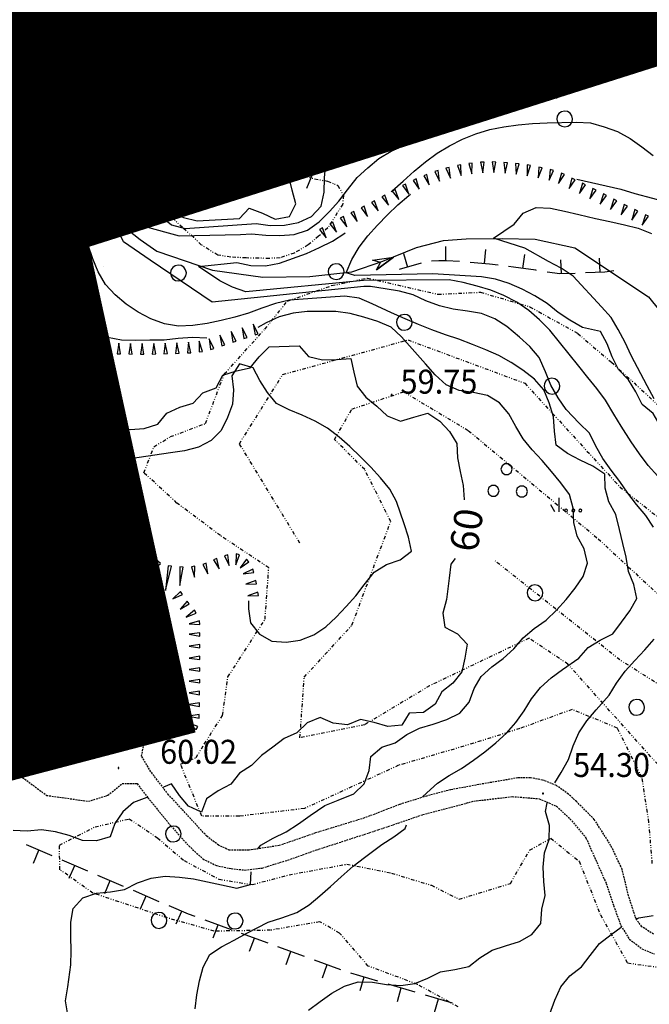
# Model space of a CAD drawing. Extents: x 1554440 to 1555280, y 4518599 to 4519200.
# Drawn here: x 1555026 to 1555115, y 4518690 to 4518830 of the extents above; entities that cross this region are included whole.
import ezdxf

# ---------------------------------------------------------------- set-up
doc = ezdxf.new("R2010")
doc.units = 0
doc.header["$MEASUREMENT"] = 0
doc.linetypes.add('DIVIDE', pattern=[1.25, 0.5, -0.25, 0, -0.25, 0, -0.25])
doc.linetypes.add('HIDDEN', pattern=[0.375, 0.25, -0.125])
doc.layers.get('0').update_dxf_attribs({"linetype": 'CONTINUOUS'})
for name, color, linetype in [('ALBERO', 7, 'CONTINUOUS'), ('CAMPITURE-EDIFICI', 7, 'CONTINUOUS'), ('CURVA_DIRETT', 7, 'CONTINUOUS'), ('CURVA_INTERM', 7, 'CONTINUOUS'), ('EDIFICIO', 7, 'CONTINUOUS'), ('ERBA', 7, 'CONTINUOUS'), ('FIUME', 7, 'CONTINUOUS'), ('MURO_A_SECCO', 7, 'CONTINUOUS'), ('MURO_SOSTEG', 7, 'CONTINUOUS'), ('PUNTO_QUOTA', 7, 'CONTINUOUS'), ('QUOTA', 7, 'CONTINUOUS'), ('ROCCIA', 7, 'CONTINUOUS'), ('SOMM_SCARPAT', 7, 'CONTINUOUS'), ('STRADA_BIANCA', 7, 'CONTINUOUS'), ('ZONA-B', 11, 'CONTINUOUS')]:
    doc.layers.add(name, color=color, linetype=linetype)
doc.styles.add('COMPLEX', font='COMPLEX', dxfattribs={"height": 0.2})
doc.styles.add('TXT', font='TXT', dxfattribs={"height": 0.2})

# ---------------------------------------------------------------- blocks, each defined once
blk = doc.blocks.new('PUNTO')
at = {"layer": 'PUNTO_QUOTA', "color": 2, "linetype": 'CONTINUOUS'}
blk.add_lwpolyline([(-0.06, -0.06), (0.06, -0.06), (0.06, 0.06), (-0.06, 0.06)], close=True, dxfattribs=at)
at = {"layer": 'PUNTO_QUOTA', "color": 1, "linetype": 'CONTINUOUS'}
blk.add_lwpolyline([(0, 0), (0, 0)], dxfattribs=at)
at = {"layer": 'PUNTO_QUOTA', "color": 2, "linetype": 'CONTINUOUS'}
blk.add_lwpolyline([(0, 0), (0, 0)], dxfattribs=at)
blk.add_lwpolyline([(0, 0), (0, 0)], dxfattribs=at)
blk = doc.blocks.new('ALBERO')
at = {"layer": 'ALBERO', "color": 3, "linetype": 'CONTINUOUS'}
blk.add_lwpolyline([(1.06, 0.53), (0.8, 0.89), (0.44, 1.13), (0, 1.19), (-0.42, 1.09), (-0.78, 0.85), (-1.02, 0.47), (-1.08, 0.05), (-0.98, -0.39), (-0.74, -0.75), (-0.36, -0.97), (0.06, -1.05), (0.5, -0.95), (0.86, -0.69), (1.08, -0.33), (1.16, 0.11)], close=True, dxfattribs=at)
blk = doc.blocks.new('MACCHI')
at = {"layer": 'ERBA', "color": 3, "linetype": 'CONTINUOUS'}
for p, q in [((3.53, -3.34), (3.53, -1.34)), ((2.93, -3.34), (2.33, -2.34))]:
    blk.add_line(p, q, dxfattribs=at)
for points in [[(-4.19, 1.98), (-3.69, 1.98), (-3.29, 2.26), (-3.13, 2.74), (-3.29, 3.2), (-3.69, 3.48), (-4.19, 3.48), (-4.57, 3.2), (-4.73, 2.74), (-4.57, 2.26)], [(-6.03, -1.1), (-5.55, -1.1), (-5.15, -0.82), (-4.99, -0.34), (-5.15, 0.12), (-5.55, 0.4), (-6.03, 0.4), (-6.43, 0.12), (-6.59, -0.34), (-6.43, -0.82)], [(-2.01, -1.18), (-1.51, -1.18), (-1.11, -0.9), (-0.97, -0.44), (-1.11, 0.04), (-1.51, 0.32), (-2.01, 0.32), (-2.41, 0.04), (-2.55, -0.44), (-2.41, -0.9)], [(4.55, -2.94), (4.35, -3), (4.31, -3.2), (4.47, -3.34), (4.67, -3.28), (4.71, -3.08)], [(5.57, -2.94), (5.37, -3), (5.33, -3.2), (5.49, -3.34), (5.69, -3.28), (5.73, -3.08)], [(6.57, -2.94), (6.37, -3), (6.33, -3.2), (6.49, -3.34), (6.69, -3.28), (6.73, -3.08)]]:
    blk.add_lwpolyline(points, close=True, dxfattribs=at)
blk = doc.blocks.new('*X10')
at = {"color": 0}
for p, q in [((1555033.39, 4518746.91), (1555040.02, 4518753.54)), ((1555032.91, 4518750.91), (1555034.92, 4518752.92)), ((1555033.15, 4518748.91), (1555037.47, 4518753.23)), ((1555032.29, 4518741.31), (1555042.21, 4518751.24)), ((1555033.63, 4518744.9), (1555040.65, 4518751.92)), ((1555032.53, 4518739.31), (1555043.12, 4518749.9)), ((1555032.77, 4518737.3), (1555042.82, 4518747.36)), ((1555043.29, 4518747.83), (1555043.36, 4518747.9)), ((1555033.01, 4518735.3), (1555043.07, 4518745.36)), ((1555034.45, 4518734.5), (1555044.47, 4518744.52)), ((1555037.01, 4518734.81), (1555046.26, 4518744.06)), ((1555038.64, 4518734.19), (1555046.5, 4518742.06)), ((1555039.76, 4518733.07), (1555046.75, 4518740.06)), ((1555042.32, 4518733.38), (1555046.99, 4518738.06)), ((1555044.88, 4518733.7), (1555047.24, 4518736.06)), ((1555047.43, 4518734.01), (1555047.48, 4518734.06))]:
    blk.add_line(p, q, dxfattribs=at)

msp = doc.modelspace()

# ---------------------------------------------------------------- hatches: boundary and pattern name
at = {"layer": 'ZONA-B'}
h = msp.add_hatch(dxfattribs=at)
h.set_pattern_fill('ANSI31', color=256, style=0)
h.set_pattern_definition([(45, (0, 0), (-0.0883883476483, 0.0883883476483), [])])
h.paths.add_polyline_path([(1555140.84, 4518831.46), (1555111.73, 4518954.88), (1554806.24, 4518889.78), (1554826.84, 4518786.54), (1554833.52, 4518790.02), (1554850.64, 4518803.07), (1554871.58, 4518811.36), (1554902.01, 4518690.12), (1555049.98, 4518728.98), (1555034.93, 4518797.82)])

# ---------------------------------------------------------------- linework, layer by layer
at = {"layer": 'CURVA_DIRETT', "color": 2, "linetype": 'CONTINUOUS'}
for points in [[(1555053, 4518818.44), (1555052.2, 4518817.52), (1555051.05, 4518815.87), (1555049.68, 4518814.41), (1555048.34, 4518812.91), (1555047.48, 4518811.1), (1555045.66, 4518810.26), (1555044.43, 4518808.68), (1555042.45, 4518808.27), (1555041.09, 4518809.76), (1555040.1, 4518811.51), (1555038.94, 4518813.16), (1555037.48, 4518814.55), (1555037.22, 4518814.51)], [(1555033.55, 4518812.54), (1555032.61, 4518811.46), (1555030.15, 4518811.59), (1555029.37, 4518809.19), (1555027.5, 4518808.29), (1555027.41, 4518806.29), (1555025.46, 4518805.99), (1555027.59, 4518802.3), (1555027.5, 4518800.3), (1555026.84, 4518798.41), (1555026.18, 4518796.43), (1555026.08, 4518794.42), (1555026.04, 4518793.93)], [(1555104.9, 4518806.89), (1555111.17, 4518805.46), (1555113.14, 4518804.88), (1555115.66, 4518804.18), (1555117.91, 4518803.6), (1555119.84, 4518803.04), (1555121.7, 4518802.24), (1555122.88, 4518800.63), (1555124.77, 4518799.88), (1555126.8, 4518799.1), (1555128.79, 4518798.77), (1555130.34, 4518797.5), (1555130.8, 4518797.14)], [(1555100.69, 4518789.25), (1555098.98, 4518790.36), (1555097.18, 4518791.31), (1555095.31, 4518792.11), (1555093.39, 4518792.72), (1555091.39, 4518793.04), (1555084.51, 4518793.46), (1555073.47, 4518793.24), (1555072.21, 4518793.63), (1555073.02, 4518795.49), (1555074.05, 4518797.25), (1555075.27, 4518798.88), (1555076.66, 4518800.37), (1555078.08, 4518801.82), (1555079.54, 4518803.25), (1555081.09, 4518804.58), (1555081.35, 4518804.77)], [(1555128.67, 4518756.95), (1555127.89, 4518757.8), (1555126.83, 4518759.5), (1555125.69, 4518761.27), (1555124.45, 4518762.85), (1555122.85, 4518764.06), (1555120.93, 4518763.47), (1555119.13, 4518764.38), (1555118.09, 4518766.1), (1555117.57, 4518768.03), (1555117.27, 4518770.02), (1555116.73, 4518771.95), (1555115.72, 4518773.68), (1555114.17, 4518774.95), (1555113.26, 4518776.74), (1555112.22, 4518778.46), (1555110.81, 4518779.88), (1555109.92, 4518781.68), (1555109.22, 4518783.55), (1555108.26, 4518785.31), (1555105.7, 4518785.87), (1555103.94, 4518786.89), (1555102.25, 4518787.99), (1555100.69, 4518789.25)], [(1555025.77, 4518788.4), (1555027.02, 4518786.85), (1555027.59, 4518784.92), (1555028.29, 4518783.03), (1555029.8, 4518781.72), (1555031.07, 4518780.17), (1555032.61, 4518778.88), (1555034.29, 4518777.78), (1555035.68, 4518776.32), (1555036.93, 4518774.76), (1555038.11, 4518773.13), (1555039.64, 4518771.83), (1555041.61, 4518771.38), (1555043.61, 4518771.52), (1555045.52, 4518772.14), (1555046.8, 4518773.69), (1555048.63, 4518774.54), (1555050.55, 4518775.12), (1555051.91, 4518776.6), (1555053.79, 4518777.32), (1555054.75, 4518779.08), (1555056.66, 4518779.7), (1555058.61, 4518780.14), (1555059.89, 4518781.69), (1555061.31, 4518783.1), (1555065.56, 4518783.24), (1555066.9, 4518781.75), (1555068.86, 4518781.27), (1555070.86, 4518781.32), (1555072.86, 4518781.46), (1555073.31, 4518779.51), (1555073.8, 4518777.55), (1555075.02, 4518775.97), (1555076.58, 4518774.7)], [(1555076.58, 4518774.7), (1555078.05, 4518773.35), (1555079.91, 4518772.57), (1555081.83, 4518773.14), (1555083.81, 4518773.69), (1555085.48, 4518772.56), (1555086.89, 4518771.13), (1555087.93, 4518769.41), (1555087.99, 4518767.4), (1555088.36, 4518765.44), (1555088.82, 4518763.47), (1555088.93, 4518761.46), (1555088.94, 4518761.41)], [(1555087.65, 4518753.12), (1555087.04, 4518752.3), (1555086.82, 4518750.3), (1555086.43, 4518747.3), (1555085.93, 4518745.34), (1555086.21, 4518743.36), (1555087.98, 4518742.41), (1555089.37, 4518740.96), (1555089.04, 4518738.97), (1555088.61, 4518737.01), (1555087.36, 4518735.44), (1555085.79, 4518734.18), (1555084.82, 4518732.42), (1555083.18, 4518731.26), (1555081.17, 4518731.16), (1555080.11, 4518729.46), (1555078.12, 4518729.26), (1555076.2, 4518729.85), (1555074.23, 4518730.29), (1555072.39, 4518729.5), (1555070.38, 4518729.74), (1555068.55, 4518730.54), (1555066.68, 4518729.78), (1555065.25, 4518728.37), (1555063.41, 4518727.59), (1555061.82, 4518726.35), (1555060.2, 4518725.17), (1555058.8, 4518723.75), (1555057.1, 4518722.68), (1555055.85, 4518721.12), (1555054.1, 4518720.13), (1555052.43, 4518719.02), (1555051.71, 4518717.14), (1555049.89, 4518717.97), (1555048.59, 4518719.5), (1555047.45, 4518721.15), (1555046.33, 4518720.68)], [(1555044.1, 4518719.33), (1555043.95, 4518719.22), (1555042.09, 4518718.48), (1555040.56, 4518717.18), (1555039.44, 4518715.51), (1555038.75, 4518713.62), (1555036.83, 4518713.08), (1555034.83, 4518713.1), (1555032.95, 4518713.81), (1555031.02, 4518714.35), (1555029.03, 4518714.6), (1555027.02, 4518714.45), (1555025.02, 4518714.54)]]:
    msp.add_lwpolyline(points, dxfattribs=at)
at = {"layer": 'CURVA_INTERM', "color": 10, "linetype": 'CONTINUOUS'}
for points in [[(1555039.46, 4518790.48), (1555038.13, 4518791.98), (1555037.09, 4518793.76), (1555036.3, 4518795.61), (1555035.66, 4518797.53), (1555034.78, 4518799.38), (1555034.31, 4518801.35), (1555033.91, 4518803.35), (1555031.29, 4518804.87), (1555033.38, 4518805.28), (1555032.75, 4518807.21), (1555032.45, 4518809.2), (1555034.26, 4518809.81), (1555042.45, 4518804.64), (1555043.95, 4518803.31), (1555045.5, 4518802.01), (1555047.48, 4518800.42), (1555049.41, 4518799.88), (1555059.48, 4518800.62), (1555061.46, 4518800.33), (1555063.48, 4518800.36), (1555065.47, 4518800.73), (1555067.3, 4518801.61), (1555068.67, 4518803.08), (1555069.09, 4518805.07), (1555069.14, 4518807.09), (1555069.36, 4518809.12), (1555069.74, 4518811.1), (1555070.38, 4518813.02), (1555071.33, 4518814.78), (1555072.81, 4518816.15), (1555074.59, 4518817.11), (1555076.5, 4518818.1), (1555077.19, 4518818.44)], [(1555045.24, 4518803.46), (1555045.55, 4518803.26), (1555047.32, 4518802.24), (1555049.16, 4518801.46), (1555051.11, 4518800.99), (1555057.11, 4518801.32), (1555058.48, 4518802.78), (1555060.35, 4518802.07), (1555062.18, 4518801.23), (1555064.17, 4518801.6), (1555065.08, 4518803.4), (1555064.59, 4518805.35), (1555064.07, 4518807.52), (1555064.05, 4518809.55), (1555064.43, 4518811.55), (1555064.96, 4518813.5), (1555065.2, 4518815.53), (1555065.18, 4518817.53), (1555065.28, 4518818.44)], [(1555058.82, 4518799.12), (1555060.82, 4518798.97), (1555062.84, 4518798.89), (1555064.84, 4518799.03), (1555066.75, 4518799.67), (1555068.41, 4518800.86), (1555069.84, 4518802.29), (1555071.18, 4518803.79), (1555072.39, 4518805.38), (1555073.8, 4518807.13), (1555075.31, 4518808.52), (1555076.86, 4518809.83), (1555078.59, 4518810.85), (1555080.42, 4518811.67), (1555082.29, 4518812.58), (1555084.13, 4518813.42), (1555086.03, 4518814.19), (1555087.95, 4518814.86), (1555089.81, 4518815.64), (1555091.63, 4518816.52), (1555093.5, 4518817.35), (1555095.45, 4518817.89), (1555097.47, 4518818.16), (1555099.5, 4518818.36), (1555101.52, 4518818.41), (1555102.13, 4518818.44)], [(1555078.61, 4518805.13), (1555078.75, 4518805.26), (1555080.32, 4518806.61), (1555081.87, 4518808.02), (1555083.45, 4518809.35), (1555085.14, 4518810.59), (1555086.85, 4518811.63), (1555088.71, 4518812.58), (1555090.62, 4518813.33), (1555092.61, 4518813.92), (1555094.57, 4518814.33), (1555096.62, 4518814.6), (1555098.63, 4518814.79), (1555100.7, 4518814.87), (1555104.82, 4518814.97), (1555106.85, 4518814.9), (1555108.77, 4518814.33), (1555110.68, 4518813.64), (1555112.5, 4518812.66), (1555114.12, 4518811.48), (1555115.72, 4518810.23)], [(1555052.48, 4518784.37), (1555050.45, 4518784.45), (1555048.42, 4518784.31), (1555046.42, 4518784.05), (1555044.39, 4518784.07), (1555042.38, 4518784.02), (1555040.38, 4518784.08), (1555038.41, 4518784.44), (1555036.65, 4518785.45), (1555035.48, 4518787.15), (1555034.57, 4518788.98), (1555033.61, 4518790.79), (1555032.61, 4518792.57), (1555031.75, 4518794.41), (1555031.27, 4518796.37), (1555030.95, 4518798.38), (1555030.7, 4518800.37), (1555030.39, 4518802.58), (1555028.59, 4518805.38), (1555030.99, 4518807.45), (1555031.44, 4518809.39), (1555034.22, 4518811.14), (1555036.87, 4518810.75)], [(1555115.88, 4518775.76), (1555114.89, 4518777.57), (1555112.64, 4518781.89), (1555111.75, 4518783.75), (1555110.8, 4518785.56), (1555109.77, 4518787.29), (1555108.41, 4518788.8), (1555104.39, 4518793.13), (1555102.71, 4518794.25), (1555100.91, 4518795.23), (1555097.57, 4518797.12), (1555093.11, 4518798.51), (1555096.02, 4518800.49), (1555097.29, 4518802.09), (1555099.16, 4518802.87), (1555101.2, 4518802.79), (1555103.18, 4518802.38), (1555105.18, 4518801.88), (1555107.57, 4518801.31), (1555109.62, 4518800.88), (1555111.66, 4518800.42), (1555113.61, 4518799.93), (1555115.48, 4518799.18)], [(1555039.05, 4518801.45), (1555048.56, 4518798.86), (1555057.26, 4518799.06), (1555058.82, 4518799.12)], [(1555115.8, 4518757.54), (1555114.68, 4518759.2), (1555113.39, 4518760.74), (1555112.17, 4518762.35), (1555111.02, 4518764.01), (1555109.8, 4518765.62), (1555108.62, 4518767.3), (1555107.61, 4518769.05), (1555106.71, 4518770.87), (1555105.27, 4518772.31), (1555103.42, 4518774.23), (1555102.27, 4518775.88), (1555101.25, 4518777.69), (1555100.48, 4518779.57), (1555099.59, 4518781.61), (1555098.27, 4518783.17), (1555096.77, 4518784.5), (1555094.98, 4518786.01), (1555093.31, 4518787.11), (1555091.39, 4518787.83), (1555089.41, 4518788.19), (1555087.41, 4518788.47), (1555085.46, 4518788.94), (1555083.52, 4518789.63), (1555081.7, 4518790.51), (1555079.76, 4518791.03), (1555077.77, 4518791.36), (1555075.66, 4518791.66), (1555074.73, 4518791.65), (1555053.25, 4518789.44), (1555044.45, 4518795.4), (1555040.67, 4518798.02), (1555039.05, 4518801.45)], [(1555051.31, 4518794.49), (1555056.74, 4518795.08), (1555058.73, 4518794.63), (1555060.77, 4518794.62), (1555062.77, 4518794.98), (1555066.59, 4518796.37), (1555068.43, 4518797.19), (1555070.28, 4518798.12), (1555072.02, 4518799.22), (1555072.09, 4518799.28)], [(1555116.4, 4518764.79), (1555115.01, 4518766.3), (1555113.8, 4518767.96), (1555112.64, 4518769.66), (1555111.22, 4518771.85), (1555110.14, 4518773.59), (1555108.96, 4518775.55), (1555107.77, 4518777.22), (1555106.49, 4518778.76), (1555105.21, 4518780.39), (1555101.07, 4518785.47), (1555099.63, 4518786.97), (1555098.1, 4518788.27), (1555096.41, 4518789.44), (1555094.59, 4518790.39), (1555092.71, 4518791.13), (1555090.77, 4518791.72), (1555088.82, 4518792.24), (1555086.8, 4518792.61), (1555074.68, 4518792.51), (1555058.02, 4518790.9), (1555056.1, 4518791.6), (1555054.3, 4518792.47), (1555051.31, 4518794.49)], [(1555083.03, 4518719.29), (1555083.64, 4518719.89), (1555085.15, 4518721.22), (1555086.83, 4518722.34), (1555088.59, 4518723.32), (1555090.25, 4518724.49), (1555091.87, 4518725.7), (1555093.45, 4518726.95), (1555094.93, 4518728.32), (1555096.27, 4518729.85), (1555097.44, 4518731.49), (1555098.5, 4518733.2), (1555099.77, 4518734.8), (1555101.27, 4518736.18), (1555102.89, 4518737.37), (1555105.18, 4518738.99), (1555106.52, 4518740.48), (1555108.23, 4518741.54), (1555110.02, 4518742.44), (1555111.26, 4518744.05), (1555112.41, 4518745.69), (1555113.43, 4518747.42), (1555113.02, 4518749.4), (1555112.25, 4518751.26), (1555111.89, 4518753.27), (1555111.46, 4518755.24), (1555110.98, 4518757.23), (1555110.43, 4518759.36), (1555109.45, 4518761.13), (1555108.93, 4518763.07), (1555108.89, 4518765.08), (1555107.21, 4518766.21), (1555105.38, 4518767.06), (1555103.59, 4518767.98), (1555101.98, 4518769.19), (1555101.73, 4518771.18), (1555101.62, 4518773.21), (1555101, 4518775.16), (1555100.24, 4518777.04), (1555098.92, 4518778.55), (1555097.28, 4518779.8), (1555095.61, 4518780.91), (1555093.84, 4518781.88), (1555092, 4518782.71), (1555090.11, 4518783.47), (1555088.18, 4518784.2), (1555086.29, 4518784.83), (1555084.38, 4518785.52), (1555082.49, 4518786.27), (1555080.59, 4518787.08), (1555078.63, 4518787.95), (1555075.93, 4518789.21), (1555074.05, 4518790.02), (1555072.03, 4518790.3), (1555070.01, 4518790.18), (1555064.2, 4518789.75), (1555062.2, 4518789.26), (1555060.28, 4518788.62), (1555058.36, 4518787.91), (1555056.45, 4518787.33), (1555054.5, 4518786.86), (1555052.52, 4518786.45), (1555050.5, 4518786.13), (1555048.45, 4518786.03), (1555046.46, 4518786.36), (1555044.54, 4518787.09), (1555042.75, 4518788.04), (1555041.03, 4518789.18), (1555039.46, 4518790.48)], [(1555059.64, 4518711.87), (1555060.11, 4518712.47), (1555061.88, 4518713.45), (1555063.7, 4518714.35), (1555065.45, 4518715.45), (1555067.12, 4518716.64), (1555069.22, 4518718.07), (1555071.09, 4518718.82), (1555073.3, 4518719.75), (1555074.77, 4518721.13), (1555075.48, 4518723.02), (1555075.73, 4518725.04), (1555077.27, 4518726.35), (1555079.19, 4518726.96), (1555080.84, 4518728.13), (1555082.64, 4518729.06), (1555084.57, 4518729.6), (1555086.48, 4518730.28), (1555088.33, 4518731.18), (1555089.64, 4518732.74), (1555090.36, 4518734.65), (1555091.36, 4518736.38), (1555092.87, 4518737.74), (1555094.48, 4518738.94), (1555095.97, 4518740.31), (1555097.32, 4518741.85), (1555098.89, 4518743.18), (1555100.55, 4518744.37), (1555102.06, 4518745.77), (1555103.41, 4518747.31), (1555104.67, 4518748.88), (1555105.82, 4518750.54), (1555106.41, 4518752.46), (1555105.96, 4518754.45), (1555104.96, 4518756.25), (1555104.49, 4518758.22), (1555104.39, 4518760.26), (1555103.86, 4518762.19), (1555102.66, 4518763.85), (1555101.35, 4518765.45), (1555100, 4518766.99), (1555098.61, 4518768.51), (1555097.33, 4518770.09), (1555096.27, 4518771.82), (1555095.27, 4518773.62), (1555093.95, 4518775.16), (1555092.25, 4518776.23), (1555090.24, 4518776.62), (1555088.26, 4518776.91), (1555086.39, 4518777.75), (1555084.84, 4518779.13), (1555083.49, 4518780.7), (1555080.07, 4518784.54), (1555078.61, 4518785.93), (1555076.7, 4518786.72), (1555074.74, 4518787.32), (1555072.77, 4518787.84), (1555070.76, 4518788.15), (1555068.72, 4518788.15), (1555066.71, 4518788.11), (1555064.7, 4518787.91), (1555062.73, 4518787.35), (1555060.87, 4518786.52), (1555059.68, 4518785.86)], [(1555077.11, 4518764.56), (1555075.7, 4518766.06), (1555074.25, 4518767.52), (1555072.73, 4518768.99), (1555071.23, 4518770.33), (1555069.59, 4518771.57), (1555067.85, 4518772.57), (1555066, 4518773.41), (1555064.13, 4518774.18), (1555062.34, 4518775.1), (1555061.05, 4518776.64), (1555059.98, 4518778.36), (1555059.05, 4518780.15), (1555057.11, 4518780.73), (1555056.03, 4518779.01), (1555056.23, 4518777.01), (1555056.09, 4518774.98), (1555055.38, 4518773.08), (1555054.5, 4518771.25), (1555053.09, 4518769.82), (1555051.29, 4518768.9), (1555049.31, 4518768.38), (1555047.32, 4518768.08), (1555039.39, 4518766.91), (1555036.27, 4518766.51), (1555034.25, 4518766.55), (1555032.25, 4518767.03), (1555030.41, 4518767.87), (1555028.64, 4518768.91), (1555026.92, 4518770.06), (1555025.28, 4518771.26)], [(1555058.38, 4518747.11), (1555058.39, 4518745.95), (1555058.66, 4518743.96), (1555059.92, 4518742.38), (1555061.68, 4518741.36), (1555063.73, 4518741.24), (1555065.71, 4518741.54), (1555067.64, 4518742.26), (1555069.34, 4518743.41), (1555070.82, 4518744.8), (1555072.23, 4518746.29), (1555073.59, 4518747.79), (1555074.79, 4518749.39), (1555076.2, 4518751.18), (1555077.95, 4518752.25), (1555079.87, 4518752.91), (1555081.48, 4518754.15), (1555081.07, 4518756.11), (1555080.45, 4518758.03), (1555079.37, 4518761.19), (1555078.39, 4518762.95), (1555077.11, 4518764.56)], [(1555026.14, 4518729.76), (1555027.19, 4518729.71), (1555028.71, 4518731.06), (1555028.98, 4518733.07), (1555029, 4518735.08), (1555029.3, 4518737.06), (1555029.57, 4518739.07), (1555029.65, 4518741.09), (1555029.88, 4518743.14), (1555030.25, 4518745.11), (1555030.51, 4518747.15), (1555030.57, 4518749.2), (1555030.57, 4518751.24), (1555030.86, 4518753.24), (1555031.99, 4518754.91), (1555033.8, 4518755.81), (1555035.73, 4518756.5), (1555036.65, 4518756.73)], [(1555101.81, 4518721.28), (1555102.69, 4518722.76), (1555103.74, 4518724.62), (1555104.39, 4518726.54), (1555105.18, 4518728.38), (1555106.32, 4518730.07), (1555107.68, 4518731.62), (1555109.48, 4518733.73), (1555110.55, 4518735.44), (1555111.75, 4518737.11), (1555113.12, 4518738.64), (1555114.54, 4518740.13), (1555115.86, 4518741.64)], [(1555094.81, 4518698.16), (1555096.77, 4518698.77), (1555098.55, 4518699.78), (1555099.82, 4518701.36), (1555099.98, 4518703.36), (1555100.42, 4518705.31), (1555100.25, 4518707.31), (1555100.15, 4518709.34), (1555100.32, 4518711.35), (1555101, 4518713.24), (1555101.03, 4518715.24), (1555100.48, 4518717.2), (1555100.71, 4518718.47)], [(1555050.84, 4518689.23), (1555051.05, 4518691.22), (1555051.43, 4518693.2), (1555051.97, 4518695.16), (1555052.88, 4518696.96), (1555054.57, 4518698.05), (1555056.36, 4518698.98), (1555058.14, 4518699.96), (1555061.18, 4518701.54), (1555063.08, 4518702.15), (1555065.25, 4518702.9), (1555066.96, 4518704), (1555068.5, 4518705.28), (1555070.02, 4518706.61), (1555071.52, 4518707.98), (1555073.2, 4518709.47), (1555074.8, 4518710.71), (1555077.27, 4518712.55), (1555078.98, 4518713.61), (1555080.58, 4518714.81), (1555080.76, 4518715.34)], [(1555032.75, 4518688.38), (1555032.43, 4518690.39), (1555032.76, 4518692.38), (1555033.21, 4518695.46), (1555033.23, 4518697.47), (1555033.18, 4518699.49), (1555033.17, 4518701.51), (1555033.54, 4518703.49), (1555034.89, 4518704.98), (1555036.81, 4518705.63), (1555038.83, 4518705.84), (1555040.82, 4518706.14), (1555042.65, 4518707.09), (1555044.57, 4518707.79), (1555046.57, 4518708.07), (1555048.59, 4518707.93), (1555050.59, 4518707.69), (1555052.58, 4518707.27), (1555054.55, 4518706.8), (1555056.71, 4518706.33), (1555058.66, 4518706.85), (1555058.76, 4518708.68)], [(1555113.37, 4518701.98), (1555113.71, 4518702.14), (1555115.72, 4518702.46)], [(1555106.8, 4518696.81), (1555108.14, 4518698.51), (1555109.77, 4518699.76), (1555111.22, 4518700.83)], [(1555066.9, 4518689.03), (1555068.52, 4518690.29), (1555070.19, 4518691.46), (1555071.99, 4518692.47), (1555073.91, 4518693.05), (1555075.94, 4518693.04), (1555077.94, 4518692.7), (1555079.96, 4518692.54), (1555081.95, 4518692.81), (1555083.8, 4518693.59), (1555085.61, 4518694.5), (1555087.63, 4518694.8), (1555089.61, 4518695.22), (1555091.19, 4518696.48), (1555092.91, 4518697.54), (1555094.81, 4518698.16)], [(1555101.11, 4518688.52), (1555101.82, 4518690.46), (1555102.66, 4518692.34), (1555103.95, 4518693.91), (1555105.56, 4518695.18), (1555106.8, 4518696.81)]]:
    msp.add_lwpolyline(points, dxfattribs=at)
at = {"layer": 'EDIFICIO', "color": 2, "linetype": 'CONTINUOUS'}
msp.add_lwpolyline([(1555033.13, 4518734.33), (1555038.54, 4518735), (1555038.79, 4518732.95), (1555047.49, 4518734.02), (1555046.18, 4518744.73), (1555043.19, 4518744.36), (1555042.77, 4518747.76), (1555043.37, 4518747.84), (1555042.95, 4518751.33), (1555040.75, 4518751.06), (1555040.45, 4518753.59), (1555032.7, 4518752.66), (1555033.84, 4518743.16), (1555032.09, 4518742.96)], close=True, dxfattribs=at)
at = {"layer": 'FIUME', "color": 5, "linetype": 'CONTINUOUS'}
for points in [[(1555025.49, 4518805.98), (1555028.29, 4518805.46), (1555032.36, 4518804.63), (1555036.07, 4518803.35), (1555039.45, 4518801.17), (1555043, 4518798.33), (1555045.36, 4518796.69), (1555053.27, 4518793.99), (1555060.39, 4518792.99), (1555067.08, 4518793.08), (1555073.04, 4518793.73), (1555077.4, 4518795.25), (1555082.18, 4518797.2), (1555086.02, 4518798.2), (1555089.22, 4518798.45), (1555094.34, 4518798.48), (1555099, 4518798.37), (1555104.64, 4518797.18), (1555115.06, 4518790.22), (1555118.21, 4518786.34)], [(1555076.5, 4518794.05), (1555078.91, 4518795.82), (1555076.5, 4518794.05), (1555077.11, 4518795.07), (1555075.95, 4518795.4), (1555078.91, 4518795.82)]]:
    msp.add_lwpolyline(points, dxfattribs=at)
at = {"layer": 'MURO_A_SECCO', "linetype": 'CONTINUOUS'}
for p, q in [((1555086.28, 4518797.33), (1555086.3, 4518795.33)), ((1555091.96, 4518796.91), (1555091.78, 4518794.92)), ((1555029.29, 4518794.24), (1555028.95, 4518796.21)), ((1555033.86, 4518793.55), (1555034.38, 4518795.49)), ((1555080.34, 4518796.35), (1555080.91, 4518794.43)), ((1555097.5, 4518796.2), (1555097.23, 4518794.22)), ((1555102.6, 4518795.46), (1555102.68, 4518793.46)), ((1555108.08, 4518795.68), (1555108.17, 4518793.68)), ((1555037.76, 4518794.58), (1555037.77, 4518794.58)), ((1555082.83, 4518795), (1555079.72, 4518794.08)), ((1555026.84, 4518712.53), (1555030.52, 4518710.96)), ((1555027.89, 4518709.9), (1555028.68, 4518711.74)), ((1555031.9, 4518710.37), (1555035.57, 4518708.8)), ((1555032.95, 4518707.75), (1555033.74, 4518709.58)), ((1555036.95, 4518708.21), (1555040.63, 4518706.64)), ((1555038.01, 4518705.59), (1555038.79, 4518707.43)), ((1555042.01, 4518706.05), (1555045.69, 4518704.48)), ((1555043.07, 4518703.43), (1555043.85, 4518705.27)), ((1555048.13, 4518701.27), (1555048.91, 4518703.11)), ((1555052.18, 4518701.86), (1555055.94, 4518700.48)), ((1555053.37, 4518699.29), (1555054.06, 4518701.17)), ((1555057.34, 4518699.97), (1555061.1, 4518698.6)), ((1555058.54, 4518697.4), (1555059.22, 4518699.28)), ((1555062.51, 4518698.08), (1555066.27, 4518696.71)), ((1555063.7, 4518695.52), (1555064.39, 4518697.39)), ((1555067.68, 4518696.19), (1555071.43, 4518694.82)), ((1555068.87, 4518693.63), (1555069.55, 4518695.51)), ((1555072.85, 4518694.32), (1555076.68, 4518693.19)), ((1555074.2, 4518691.84), (1555074.77, 4518693.76)), ((1555078.12, 4518692.77), (1555081.96, 4518691.64)), ((1555079.48, 4518690.29), (1555080.04, 4518692.21)), ((1555083.4, 4518691.22), (1555087.24, 4518690.09)), ((1555084.76, 4518688.74), (1555085.32, 4518690.66))]:
    msp.add_line(p, q, dxfattribs=at)
for points in [[(1555026.98, 4518795.86), (1555029.3, 4518796.27), (1555030.93, 4518796.04)], [(1555032.41, 4518795.84), (1555033.77, 4518795.65), (1555036.31, 4518794.97)], [(1555088.29, 4518795.23), (1555086.44, 4518795.33), (1555085.36, 4518795.32), (1555084.3, 4518795.25)], [(1555093.76, 4518794.69), (1555092.52, 4518794.85), (1555089.79, 4518795.1)], [(1555099.22, 4518793.95), (1555099.09, 4518793.97), (1555095.93, 4518794.4), (1555095.25, 4518794.49)], [(1555104.68, 4518793.53), (1555102.5, 4518793.45), (1555100.7, 4518793.72)], [(1555110.16, 4518793.9), (1555108.89, 4518793.71), (1555106.17, 4518793.59)], [(1555047.07, 4518703.89), (1555049.82, 4518702.72), (1555050.77, 4518702.37)]]:
    msp.add_lwpolyline(points, dxfattribs=at)
at = {"layer": 'MURO_SOSTEG', "linetype": 'CONTINUOUS'}
msp.add_line((1555066.64, 4518805.64), (1555070.7, 4518815.48), dxfattribs=at)
msp.add_lwpolyline([(1555068.93, 4518811.19), (1555070.16, 4518809.6), (1555068.17, 4518809.34), (1555069.8, 4518809.74), (1555069.5, 4518810.04), (1555069.11, 4518809.75), (1555069.24, 4518810.37), (1555068.69, 4518809.66), (1555069, 4518810.62), (1555068.45, 4518809.65)], close=True, dxfattribs=at)
at = {"layer": 'ROCCIA', "color": 10, "linetype": 'DIVIDE'}
for points in [[(1555053.53, 4518806.02), (1555056.86, 4518805.5), (1555059.09, 4518805.97), (1555061.34, 4518807.27), (1555063.11, 4518807.73), (1555064.52, 4518807.76), (1555066.33, 4518807.38), (1555067.75, 4518806.93), (1555069.57, 4518806.62), (1555071.04, 4518806.02), (1555071.83, 4518804.61), (1555071.73, 4518803.33), (1555069.63, 4518800), (1555068.32, 4518798.8), (1555066.84, 4518797.57), (1555064.87, 4518796.42), (1555062.86, 4518795.74), (1555061.32, 4518795.65), (1555058.04, 4518795.72), (1555055.87, 4518795.83), (1555054.01, 4518796.12), (1555051.68, 4518797.58), (1555050.64, 4518798.6), (1555049, 4518800.04), (1555047.95, 4518801.07), (1555047.52, 4518801.8), (1555048.71, 4518803.17), (1555049.71, 4518803.72), (1555050.64, 4518804.32), (1555051.41, 4518804.83), (1555053.53, 4518806.02)], [(1555043.56, 4518765.25), (1555044.98, 4518768.95), (1555047.32, 4518770.38), (1555052.27, 4518772.24), (1555054.95, 4518779.27), (1555060.7, 4518785.63), (1555063.9, 4518789.61), (1555070.16, 4518791.8), (1555075.25, 4518792.87), (1555085.23, 4518790.57), (1555091.25, 4518790.87), (1555098.23, 4518788.81), (1555105.05, 4518785.02), (1555109.82, 4518780.93), (1555115.16, 4518776.04), (1555121.75, 4518769.69)], [(1555065.67, 4518755.28), (1555057.09, 4518769.38), (1555063.22, 4518779.19), (1555080.99, 4518784.1), (1555097.54, 4518777.96), (1555111.02, 4518763.25), (1555128.79, 4518749.15)], [(1555125.11, 4518714.2), (1555103.66, 4518738.11), (1555098.15, 4518741.79), (1555084.05, 4518735.05), (1555074.86, 4518729.53), (1555065.67, 4518727.69), (1555066.28, 4518736.27), (1555073.03, 4518743.63), (1555078.54, 4518758.34), (1555074.86, 4518765.7), (1555070.57, 4518769.99), (1555073.03, 4518774.29), (1555080.38, 4518776.74), (1555089.57, 4518771.22), (1555107.95, 4518755.89), (1555133.69, 4518731.98)], [(1555115.62, 4518709.83), (1555115.14, 4518715.67), (1555114.16, 4518722.05), (1555110.66, 4518729.05), (1555104.25, 4518731.69), (1555096.86, 4518729), (1555090.3, 4518726.9), (1555079.66, 4518723.77), (1555066.3, 4518717.64), (1555057.09, 4518716.56), (1555051.75, 4518716.56), (1555048.75, 4518723.92), (1555050.95, 4518724.87), (1555052.09, 4518726.78), (1555054.7, 4518730.84), (1555055.46, 4518736.31), (1555060.72, 4518744.49), (1555061.26, 4518751.8), (1555054.4, 4518756.35), (1555048.24, 4518760.97), (1555043.56, 4518765.25)], [(1555134.3, 4518724.01), (1555111.02, 4518738.72), (1555093.25, 4518752.83)], [(1555088.09, 4518689.51), (1555082.34, 4518692.7), (1555075.36, 4518695.31), (1555071.3, 4518699.98), (1555068.48, 4518701.59), (1555061.51, 4518700.38), (1555053.53, 4518700.25), (1555046.9, 4518702.13), (1555036.32, 4518705.65), (1555031.65, 4518708.97), (1555031.57, 4518712.46), (1555036.63, 4518715.05), (1555041.48, 4518716.18), (1555045.46, 4518713.49), (1555049.26, 4518710.25), (1555054.2, 4518707.61), (1555058.88, 4518706.86), (1555064.14, 4518708.24), (1555072.32, 4518709.76), (1555078.63, 4518708.5), (1555084.3, 4518706.76), (1555088.23, 4518704.78), (1555095.5, 4518707.01), (1555098.23, 4518711.73), (1555101.22, 4518713.42), (1555105.23, 4518710.18), (1555108.27, 4518702.56), (1555112.11, 4518695.75), (1555117.59, 4518694.97)]]:
    msp.add_lwpolyline(points, dxfattribs=at)
at = {"layer": 'SOMM_SCARPAT', "color": 10, "linetype": 'CONTINUOUS'}
for points in [[(1555026.18, 4518815.8), (1555026.45, 4518814.31), (1555026.67, 4518815.81), (1555026.18, 4518815.8)], [(1555027.84, 4518815.82), (1555028.12, 4518814.33), (1555028.33, 4518815.83), (1555027.84, 4518815.82)], [(1555029.5, 4518815.82), (1555029.7, 4518814.31), (1555029.99, 4518815.8), (1555029.5, 4518815.82)], [(1555031.15, 4518815.71), (1555031.27, 4518814.19), (1555031.64, 4518815.66), (1555031.15, 4518815.71)], [(1555032.81, 4518815.51), (1555032.74, 4518813.99), (1555033.28, 4518815.41), (1555032.81, 4518815.51)], [(1555034.41, 4518815.08), (1555034.11, 4518813.59), (1555034.87, 4518814.9), (1555034.41, 4518815.08)], [(1555035.87, 4518814.27), (1555035.08, 4518812.97), (1555036.24, 4518813.95), (1555035.87, 4518814.27)], [(1555037.05, 4518813.1), (1555036.08, 4518811.93), (1555037.37, 4518812.73), (1555037.05, 4518813.1)], [(1555038.13, 4518811.85), (1555037.17, 4518810.67), (1555038.45, 4518811.48), (1555038.13, 4518811.85)], [(1555039.22, 4518810.6), (1555038.27, 4518809.41), (1555039.55, 4518810.23), (1555039.22, 4518810.6)], [(1555040.33, 4518809.36), (1555039.46, 4518808.1), (1555040.68, 4518809.02), (1555040.33, 4518809.36)], [(1555041.53, 4518808.22), (1555040.75, 4518806.91), (1555041.9, 4518807.9), (1555041.53, 4518808.22)], [(1555084.77, 4518807.97), (1555085.47, 4518806.61), (1555085.24, 4518808.11), (1555084.77, 4518807.97)], [(1555086.36, 4518808.44), (1555086.99, 4518807.05), (1555086.84, 4518808.56), (1555086.36, 4518808.44)], [(1555087.98, 4518808.83), (1555088.5, 4518807.4), (1555088.46, 4518808.92), (1555087.98, 4518808.83)], [(1555089.61, 4518809.12), (1555090.03, 4518807.66), (1555090.1, 4518809.18), (1555089.61, 4518809.12)], [(1555091.27, 4518809.29), (1555091.6, 4518807.81), (1555091.76, 4518809.31), (1555091.27, 4518809.29)], [(1555092.93, 4518809.33), (1555093.17, 4518807.82), (1555093.42, 4518809.32), (1555092.93, 4518809.33)], [(1555094.59, 4518809.27), (1555094.74, 4518807.75), (1555095.08, 4518809.23), (1555094.59, 4518809.27)], [(1555096.24, 4518809.12), (1555096.33, 4518807.6), (1555096.73, 4518809.07), (1555096.24, 4518809.12)], [(1555097.89, 4518808.91), (1555097.89, 4518807.39), (1555098.37, 4518808.83), (1555097.89, 4518808.91)], [(1555099.53, 4518808.62), (1555099.46, 4518807.1), (1555100, 4518808.52), (1555099.53, 4518808.62)], [(1555101.15, 4518808.27), (1555100.98, 4518806.76), (1555101.62, 4518808.14), (1555101.15, 4518808.27)], [(1555042.83, 4518807.19), (1555042.12, 4518805.84), (1555043.21, 4518806.89), (1555042.83, 4518807.19)], [(1555081.7, 4518806.71), (1555082.57, 4518805.46), (1555082.14, 4518806.92), (1555081.7, 4518806.71)], [(1555083.22, 4518807.38), (1555083.99, 4518806.07), (1555083.67, 4518807.56), (1555083.22, 4518807.38)], [(1555102.73, 4518807.76), (1555102.31, 4518806.3), (1555103.17, 4518807.54), (1555102.73, 4518807.76)], [(1555104.23, 4518807.03), (1555103.81, 4518805.57), (1555104.67, 4518806.82), (1555104.23, 4518807.03)], [(1555044.17, 4518806.21), (1555043.52, 4518804.84), (1555044.57, 4518805.93), (1555044.17, 4518806.21)], [(1555045.53, 4518805.27), (1555045.02, 4518803.84), (1555045.96, 4518805.03), (1555045.53, 4518805.27)], [(1555078.74, 4518805.2), (1555079.69, 4518804.01), (1555079.17, 4518805.44), (1555078.74, 4518805.2)], [(1555080.2, 4518805.98), (1555081.12, 4518804.76), (1555080.64, 4518806.2), (1555080.2, 4518805.98)], [(1555105.72, 4518806.31), (1555105.28, 4518804.85), (1555106.16, 4518806.09), (1555105.72, 4518806.31)], [(1555107.2, 4518805.56), (1555106.76, 4518804.1), (1555107.64, 4518805.34), (1555107.2, 4518805.56)], [(1555047.04, 4518804.63), (1555047.09, 4518803.11), (1555047.53, 4518804.56), (1555047.04, 4518804.63)], [(1555048.69, 4518804.48), (1555048.82, 4518803.58), (1555049.18, 4518804.44), (1555048.69, 4518804.48)], [(1555050.35, 4518804.34), (1555050.61, 4518803.75), (1555050.84, 4518804.3), (1555050.35, 4518804.34)], [(1555075.83, 4518803.6), (1555076.78, 4518802.41), (1555076.26, 4518803.83), (1555075.83, 4518803.6)], [(1555077.29, 4518804.39), (1555078.24, 4518803.21), (1555077.71, 4518804.63), (1555077.29, 4518804.39)], [(1555108.69, 4518804.81), (1555108.24, 4518803.36), (1555109.12, 4518804.59), (1555108.69, 4518804.81)], [(1555110.16, 4518804.06), (1555109.71, 4518802.61), (1555110.6, 4518803.84), (1555110.16, 4518804.06)], [(1555074.35, 4518802.85), (1555075.25, 4518801.62), (1555074.79, 4518803.07), (1555074.35, 4518802.85)], [(1555111.64, 4518803.3), (1555111.19, 4518801.85), (1555112.08, 4518803.08), (1555111.64, 4518803.3)], [(1555113.13, 4518802.57), (1555112.73, 4518801.1), (1555113.57, 4518802.36), (1555113.13, 4518802.57)], [(1555071.38, 4518801.35), (1555072.3, 4518800.13), (1555071.82, 4518801.58), (1555071.38, 4518801.35)], [(1555072.86, 4518802.11), (1555073.78, 4518800.89), (1555073.3, 4518802.33), (1555072.86, 4518802.11)], [(1555114.63, 4518801.85), (1555114.17, 4518800.39), (1555115.06, 4518801.63), (1555114.63, 4518801.85)], [(1555068.46, 4518799.78), (1555069.41, 4518798.59), (1555068.89, 4518800.01), (1555068.46, 4518799.78)], [(1555069.92, 4518800.57), (1555070.87, 4518799.38), (1555070.35, 4518800.81), (1555069.92, 4518800.57)], [(1555025.44, 4518791.34), (1555026.61, 4518792.32), (1555025.2, 4518791.77), (1555025.44, 4518791.34)], [(1555026.43, 4518790), (1555027.43, 4518791.15), (1555026.12, 4518790.38), (1555026.43, 4518790)], [(1555027.58, 4518788.8), (1555028.47, 4518790.03), (1555027.23, 4518789.15), (1555027.58, 4518788.8)], [(1555028.75, 4518787.63), (1555029.62, 4518788.87), (1555028.4, 4518787.97), (1555028.75, 4518787.63)], [(1555029.94, 4518786.47), (1555030.78, 4518787.74), (1555029.59, 4518786.81), (1555029.94, 4518786.47)], [(1555031.15, 4518785.33), (1555031.97, 4518786.62), (1555030.79, 4518785.66), (1555031.15, 4518785.33)], [(1555058.19, 4518784.45), (1555057.47, 4518785.8), (1555057.73, 4518784.3), (1555058.19, 4518784.45)], [(1555059.77, 4518784.97), (1555059.05, 4518786.32), (1555059.3, 4518784.82), (1555059.77, 4518784.97)], [(1555032.4, 4518784.24), (1555033.17, 4518785.55), (1555032.03, 4518784.55), (1555032.4, 4518784.24)], [(1555033.77, 4518783.29), (1555034.34, 4518784.7), (1555033.35, 4518783.55), (1555033.77, 4518783.29)], [(1555055.04, 4518783.41), (1555054.32, 4518784.75), (1555054.58, 4518783.26), (1555055.04, 4518783.41)], [(1555056.62, 4518783.93), (1555055.9, 4518785.27), (1555056.15, 4518783.78), (1555056.62, 4518783.93)], [(1555035.3, 4518782.65), (1555035.49, 4518784.16), (1555034.83, 4518782.79), (1555035.3, 4518782.65)], [(1555036.93, 4518782.31), (1555036.9, 4518783.83), (1555036.44, 4518782.39), (1555036.93, 4518782.31)], [(1555038.58, 4518782.17), (1555038.39, 4518783.68), (1555038.09, 4518782.19), (1555038.58, 4518782.17)], [(1555040.24, 4518782.12), (1555040.01, 4518783.63), (1555039.75, 4518782.13), (1555040.24, 4518782.12)], [(1555041.9, 4518782.1), (1555041.66, 4518783.61), (1555041.41, 4518782.11), (1555041.9, 4518782.1)], [(1555043.56, 4518782.1), (1555043.29, 4518783.59), (1555043.07, 4518782.09), (1555043.56, 4518782.1)], [(1555045.22, 4518782.11), (1555044.95, 4518783.61), (1555044.73, 4518782.1), (1555045.22, 4518782.11)], [(1555046.88, 4518782.15), (1555046.58, 4518783.64), (1555046.39, 4518782.14), (1555046.88, 4518782.15)], [(1555048.54, 4518782.21), (1555048.23, 4518783.7), (1555048.05, 4518782.19), (1555048.54, 4518782.21)], [(1555050.2, 4518782.29), (1555049.86, 4518783.77), (1555049.71, 4518782.26), (1555050.2, 4518782.29)], [(1555051.85, 4518782.47), (1555051.4, 4518783.93), (1555051.37, 4518782.41), (1555051.85, 4518782.47)], [(1555053.47, 4518782.88), (1555052.81, 4518784.25), (1555052.99, 4518782.75), (1555053.47, 4518782.88)], [(1555030.8, 4518758.12), (1555031.44, 4518756.74), (1555031.27, 4518758.25), (1555030.8, 4518758.12)], [(1555032.45, 4518758.24), (1555032.71, 4518756.74), (1555032.94, 4518758.24), (1555032.45, 4518758.24)], [(1555034.11, 4518758.23), (1555034.37, 4518756.73), (1555034.6, 4518758.23), (1555034.11, 4518758.23)], [(1555035.78, 4518758.17), (1555035.79, 4518756.65), (1555036.26, 4518758.09), (1555035.78, 4518758.17)], [(1555037.41, 4518757.82), (1555036.96, 4518756.37), (1555037.84, 4518757.6), (1555037.41, 4518757.82)], [(1555029.41, 4518757.24), (1555030.66, 4518756.38), (1555029.75, 4518757.59), (1555029.41, 4518757.24)], [(1555038.89, 4518757.09), (1555038.58, 4518755.6), (1555039.34, 4518756.9), (1555038.89, 4518757.09)], [(1555040.5, 4518756.75), (1555040.5, 4518755.23), (1555040.98, 4518756.67), (1555040.5, 4518756.75)], [(1555028.61, 4518755.78), (1555030.09, 4518755.42), (1555028.81, 4518756.23), (1555028.61, 4518755.78)], [(1555042.06, 4518756.18), (1555041.54, 4518754.75), (1555042.48, 4518755.94), (1555042.06, 4518756.18)], [(1555043.42, 4518755.23), (1555042.69, 4518753.9), (1555043.8, 4518754.93), (1555043.42, 4518755.23)], [(1555028.1, 4518754.2), (1555029.61, 4518753.99), (1555028.25, 4518754.66), (1555028.1, 4518754.2)], [(1555044.64, 4518754.1), (1555043.51, 4518753.07), (1555044.9, 4518753.69), (1555044.64, 4518754.1)], [(1555054.99, 4518753.48), (1555055.66, 4518752.12), (1555055.46, 4518753.62), (1555054.99, 4518753.48)], [(1555056.64, 4518753.74), (1555056.59, 4518752.22), (1555057.12, 4518753.64), (1555056.64, 4518753.74)], [(1555027.72, 4518752.58), (1555029.25, 4518752.55), (1555027.82, 4518753.06), (1555027.72, 4518752.58)], [(1555045.51, 4518752.7), (1555044.75, 4518751.38), (1555045.89, 4518752.39), (1555045.51, 4518752.7)], [(1555051.9, 4518752.27), (1555052.63, 4518750.94), (1555052.37, 4518752.43), (1555051.9, 4518752.27)], [(1555053.43, 4518752.92), (1555054.24, 4518751.63), (1555053.88, 4518753.11), (1555053.43, 4518752.92)], [(1555058.1, 4518752.99), (1555057.2, 4518751.77), (1555058.44, 4518752.64), (1555058.1, 4518752.99)], [(1555027.66, 4518750.91), (1555029.16, 4518751.15), (1555027.66, 4518751.4), (1555027.66, 4518750.91)], [(1555046.99, 4518752.06), (1555046.6, 4518748.57), (1555047.47, 4518751.99), (1555046.99, 4518752.06)], [(1555048.64, 4518751.91), (1555048.64, 4518749.25), (1555049.13, 4518751.89), (1555048.64, 4518751.91)], [(1555050.29, 4518751.92), (1555050.74, 4518750.47), (1555050.78, 4518751.99), (1555050.29, 4518751.92)], [(1555059.01, 4518751.6), (1555057.64, 4518750.94), (1555059.14, 4518751.12), (1555059.01, 4518751.6)], [(1555027.63, 4518749.26), (1555029.14, 4518749.49), (1555027.64, 4518749.75), (1555027.63, 4518749.26)], [(1555059.41, 4518749.98), (1555057.99, 4518749.45), (1555059.51, 4518749.5), (1555059.41, 4518749.98)], [(1555027.61, 4518747.6), (1555029.11, 4518747.83), (1555027.62, 4518748.09), (1555027.61, 4518747.6)], [(1555048.75, 4518748.42), (1555047.65, 4518747.36), (1555049.02, 4518748.01), (1555048.75, 4518748.42)], [(1555059.72, 4518748.35), (1555058.29, 4518747.83), (1555059.81, 4518747.87), (1555059.72, 4518748.35)], [(1555049.67, 4518747.04), (1555048.67, 4518745.9), (1555049.98, 4518746.66), (1555049.67, 4518747.04)], [(1555027.59, 4518745.94), (1555029.09, 4518746.17), (1555027.59, 4518746.43), (1555027.59, 4518745.94)], [(1555050.74, 4518745.76), (1555049.56, 4518744.79), (1555050.98, 4518745.33), (1555050.74, 4518745.76)], [(1555027.57, 4518744.28), (1555029.07, 4518744.52), (1555027.57, 4518744.77), (1555027.57, 4518744.28)], [(1555051.42, 4518744.24), (1555049.95, 4518743.82), (1555051.47, 4518743.75), (1555051.42, 4518744.24)], [(1555027.59, 4518742.61), (1555029.08, 4518742.93), (1555027.57, 4518743.1), (1555027.59, 4518742.61)], [(1555051.5, 4518742.58), (1555049.99, 4518742.35), (1555051.49, 4518742.09), (1555051.5, 4518742.58)], [(1555027.76, 4518740.96), (1555029.21, 4518741.41), (1555027.7, 4518741.45), (1555027.76, 4518740.96)], [(1555027.96, 4518739.31), (1555029.42, 4518739.76), (1555027.9, 4518739.8), (1555027.96, 4518739.31)], [(1555051.46, 4518740.92), (1555049.96, 4518740.65), (1555051.46, 4518740.43), (1555051.46, 4518740.92)], [(1555051.47, 4518739.26), (1555049.97, 4518738.99), (1555051.47, 4518738.77), (1555051.47, 4518739.26)], [(1555028.17, 4518737.67), (1555029.63, 4518738.12), (1555028.11, 4518738.15), (1555028.17, 4518737.67)], [(1555051.47, 4518737.6), (1555049.97, 4518737.34), (1555051.47, 4518737.11), (1555051.47, 4518737.6)], [(1555028.4, 4518736.02), (1555029.85, 4518736.5), (1555028.33, 4518736.51), (1555028.4, 4518736.02)], [(1555051.46, 4518735.94), (1555049.96, 4518735.69), (1555051.46, 4518735.45), (1555051.46, 4518735.94)], [(1555028.65, 4518734.38), (1555030.09, 4518734.86), (1555028.58, 4518734.87), (1555028.65, 4518734.38)], [(1555051.45, 4518734.28), (1555049.95, 4518734.03), (1555051.45, 4518733.79), (1555051.45, 4518734.28)], [(1555029.07, 4518732.77), (1555030.4, 4518733.51), (1555028.91, 4518733.23), (1555029.07, 4518732.77)], [(1555051.44, 4518732.62), (1555049.93, 4518732.38), (1555051.43, 4518732.13), (1555051.44, 4518732.62)], [(1555029.72, 4518731.24), (1555030.84, 4518732.28), (1555029.46, 4518731.66), (1555029.72, 4518731.24)], [(1555030.99, 4518730.19), (1555031.41, 4518731.66), (1555030.55, 4518730.41), (1555030.99, 4518730.19)], [(1555032.64, 4518729.94), (1555032.5, 4518731.45), (1555032.16, 4518729.98), (1555032.64, 4518729.94)], [(1555034.29, 4518730.08), (1555033.56, 4518731.41), (1555033.83, 4518729.92), (1555034.29, 4518730.08)], [(1555035.78, 4518729.73), (1555037.29, 4518730.23), (1555035.37, 4518729.99), (1555035.78, 4518729.73)], [(1555049.97, 4518728.32), (1555049.67, 4518729.82), (1555049.48, 4518728.31), (1555049.97, 4518728.32)], [(1555051.4, 4518730.96), (1555049.9, 4518730.74), (1555051.39, 4518730.47), (1555051.4, 4518730.96)], [(1555035.47, 4518728.42), (1555036.67, 4518727.48), (1555035.84, 4518728.75), (1555035.47, 4518728.42)], [(1555048.31, 4518728.28), (1555047.96, 4518728.48), (1555047.82, 4518728.26), (1555048.31, 4518728.28)], [(1555051.2, 4518729.3), (1555049.76, 4518729.79), (1555050.96, 4518728.87), (1555051.2, 4518729.3)], [(1555032.51, 4518727.07), (1555033.02, 4518726.64), (1555032.99, 4518727.18), (1555032.51, 4518727.07)], [(1555034.1, 4518727.52), (1555034.58, 4518726.93), (1555034.53, 4518727.74), (1555034.1, 4518727.52)]]:
    msp.add_lwpolyline(points, dxfattribs=at)
at = {"layer": 'STRADA_BIANCA', "linetype": 'HIDDEN'}
for points in [[(1555039.74, 4518733.07), (1555040.06, 4518731.16), (1555039.89, 4518728.11), (1555038.08, 4518725.71), (1555036.48, 4518724.86), (1555034.18, 4518724.9), (1555031.11, 4518725.67), (1555028.8, 4518726.97), (1555026.75, 4518729.21), (1555024.36, 4518731.19), (1555022.57, 4518733.7), (1555021.39, 4518736.21), (1555020.27, 4518738.47), (1555019.91, 4518742.34), (1555019.77, 4518747.36), (1555019.39, 4518753.3), (1555018.61, 4518761.17), (1555017.77, 4518767.25), (1555016.97, 4518772.1), (1555016.06, 4518775.27), (1555015.41, 4518780.6), (1555014.44, 4518785.66), (1555013.8, 4518788.37)], [(1555115.79, 4518699.81), (1555114.14, 4518700.89), (1555113.32, 4518701.98), (1555112.25, 4518705.27), (1555111.34, 4518709.03), (1555109.75, 4518712.4), (1555107.39, 4518716.1), (1555104.88, 4518718.62), (1555103.72, 4518719.69), (1555102.02, 4518720.92), (1555100.06, 4518721.68), (1555098.32, 4518722.01), (1555096.55, 4518721.99), (1555091.01, 4518721.04), (1555087.02, 4518720.29), (1555083.63, 4518719.42), (1555079.76, 4518718.21), (1555074.84, 4518716.31), (1555067.88, 4518714.18), (1555062.73, 4518712.39), (1555058.45, 4518711.74), (1555055.66, 4518711.75), (1555054.13, 4518712.44), (1555052.47, 4518713.71), (1555047.04, 4518719.6), (1555044.54, 4518722.87), (1555043.22, 4518725.08), (1555043.76, 4518727.95), (1555044.63, 4518730.29), (1555045.79, 4518733.81)], [(1555025.55, 4518725.16), (1555026.34, 4518722.06), (1555029.75, 4518719.51), (1555035.71, 4518718.67), (1555038.45, 4518719.53), (1555040.45, 4518721.17), (1555042.58, 4518721.17), (1555044.13, 4518719.18), (1555047.38, 4518715.17), (1555049.91, 4518712.35), (1555051.92, 4518710.49), (1555053.82, 4518709.56), (1555055.93, 4518709.12), (1555057.86, 4518708.92), (1555060.33, 4518709.21), (1555063.96, 4518710.34), (1555068, 4518711.77), (1555076.76, 4518714.62), (1555083.09, 4518716.78), (1555090.3, 4518718.69), (1555095.75, 4518719.34), (1555099.59, 4518719.04), (1555102.04, 4518717.96), (1555103.95, 4518716.2), (1555106.21, 4518713.49), (1555107.59, 4518710.36), (1555109.09, 4518707.01), (1555110.13, 4518703.88), (1555111.17, 4518701.02), (1555112.36, 4518699.13), (1555114.15, 4518697.77), (1555115.95, 4518696.98)]]:
    msp.add_lwpolyline(points, dxfattribs=at)
at = {"layer": 'ZONA-B', "color": 7, "linetype": 'HIDDEN', "ltscale": 10, "const_width": 1.5, "flags": 128}
msp.add_lwpolyline([(1555140.84, 4518831.46), (1555111.73, 4518954.88), (1554806.24, 4518889.78), (1554826.84, 4518786.54), (1554833.52, 4518790.02), (1554850.64, 4518803.07), (1554871.58, 4518811.36), (1554902.01, 4518690.12), (1555049.98, 4518728.98), (1555034.93, 4518797.82)], close=True, dxfattribs=at)

# ---------------------------------------------------------------- block references
at = {"layer": 'ALBERO', "color": 3, "linetype": 'CONTINUOUS'}
for p in [(1555065.09, 4518815.87), (1555103.16, 4518815.36), (1555048.41, 4518793.51), (1555070.76, 4518793.71), (1555036.81, 4518786.53), (1555080.43, 4518786.51), (1555101.37, 4518777.47), (1555098.95, 4518748.16), (1555113.36, 4518731.92), (1555047.68, 4518713.96), (1555045.66, 4518701.7), (1555056.44, 4518701.62)]:
    msp.add_blockref('ALBERO', p, dxfattribs=at)
at = {"layer": 'CAMPITURE-EDIFICI'}
msp.add_blockref('*X10', (0, 0), dxfattribs=at)
at = {"layer": 'ERBA', "color": 3, "linetype": 'CONTINUOUS'}
msp.add_blockref('MACCHI', (1555098.89, 4518763.04), dxfattribs=at)
at = {"layer": 'PUNTO_QUOTA', "color": 1, "linetype": 'CONTINUOUS'}
for p in [(1555078.67, 4518776.28), (1555039.95, 4518723.4), (1555100.13, 4518719.78)]:
    msp.add_blockref('PUNTO', p, dxfattribs=at)

# ---------------------------------------------------------------- texts
at = {"layer": 'CURVA_DIRETT', "color": 1, "linetype": 'CONTINUOUS', "style": 'TXT'}
msp.add_text('60', height=4, rotation=81.6551, dxfattribs=at).set_placement((1555090.82, 4518753.87))
at = {"layer": 'QUOTA', "linetype": 'CONTINUOUS', "style": 'COMPLEX', "width": 0.941176}
for s, p in [('59.75', (1555079.92, 4518776.48)), ('63.33', (1555016.64, 4518736.93)), ('60.02', (1555045.85, 4518723.99)), ('54.30', (1555104.39, 4518722.12))]:
    msp.add_text(s, height=3.4, dxfattribs=at).set_placement(p)

doc.saveas('drawing.dxf')
